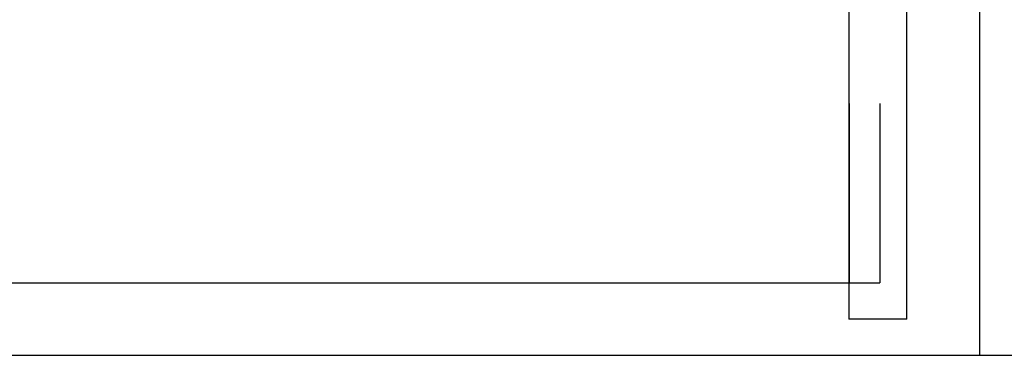
# Model space of a CAD drawing. Extents: x 2556 to 3907, y 1489 to 2027.
# Drawn here: x 3050 to 3118, y 1520 to 1543 of the extents above; entities that cross this region are included whole.
import ezdxf

# ---------------------------------------------------------------- set-up
doc = ezdxf.new("R2010")
doc.units = 0
doc.header["$LTSCALE"] = 5
doc.linetypes.add('VERDECKT', pattern=[9.525, 6.35, -3.175])
doc.layers.get('0').update_dxf_attribs({"linetype": 'CONTINUOUS'})
doc.layers.add('STEMPEL', color=3, linetype='CONTINUOUS')

# ---------------------------------------------------------------- blocks, each defined once
blk = doc.blocks.new('A$C52D9B3EE')
for p, q in [((2512.471, 1463.714), (2512.471, 1238.714)), ((2503.471, 1461.214), (2503.471, 1241.214)), ((2507.471, 1241.214), (2507.471, 1461.214)), ((2414.5, 1243.714), (2503.471, 1243.714)), ((2507.471, 1241.214), (2503.471, 1241.214)), ((2507.784, 1238.714), (2420.157, 1238.714)), ((2512.471, 1238.714), (2507.784, 1238.714)), ((2515.471, 1238.714), (2512.471, 1238.714))]:
    blk.add_line(p, q)
at = {"color": 1, "linetype": 'VERDECKT'}
for p, q in [((2503.5, 1303.714), (2503.5, 1243.714)), ((2505.622, 1303.714), (2505.622, 1243.714)), ((2503.471, 1243.714), (2503.5, 1243.714)), ((2503.5, 1243.714), (2505.622, 1243.714))]:
    blk.add_line(p, q, dxfattribs=at)

msp = doc.modelspace()

# ---------------------------------------------------------------- block references
at = {"layer": 'STEMPEL'}
msp.add_blockref('A$C52D9B3EE', (603.819, 280.988), dxfattribs=at)

doc.saveas('drawing.dxf')
